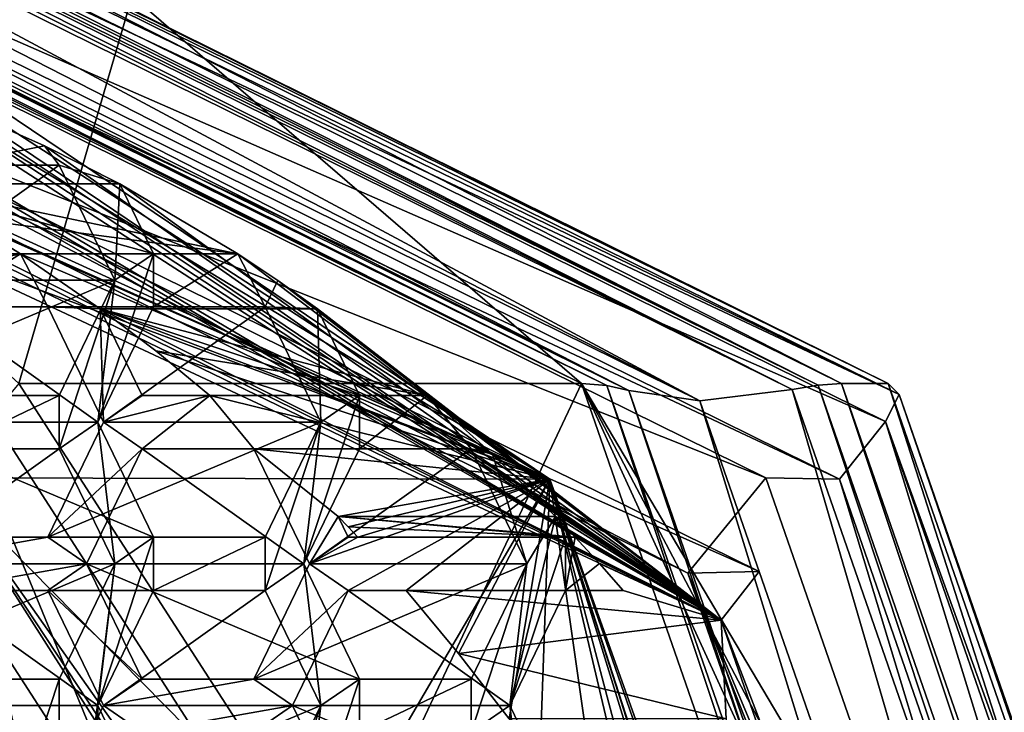
# Model space of a CAD drawing. Units: millimetres. Extents: x -23 to 115, y -21 to 21.
# Drawn here: x 110 to 113, y 5 to 8 of the extents above; entities that cross this region are included whole.
import ezdxf

# ---------------------------------------------------------------- set-up
doc = ezdxf.new("R2010")
doc.units = ezdxf.units.MM
doc.header["$LTSCALE"] = 159.143519
for name, color, linetype in [('108', 7, 'CONTINUOUS'), ('109', 7, 'CONTINUOUS'), ('110', 7, 'CONTINUOUS'), ('111', 7, 'CONTINUOUS'), ('1113', 7, 'CONTINUOUS'), ('1114', 7, 'CONTINUOUS'), ('1115', 7, 'CONTINUOUS'), ('1116', 7, 'CONTINUOUS'), ('1117', 7, 'CONTINUOUS'), ('1120', 7, 'CONTINUOUS'), ('1121', 7, 'CONTINUOUS'), ('1122', 7, 'CONTINUOUS'), ('1123', 7, 'CONTINUOUS'), ('1124', 7, 'CONTINUOUS'), ('1125', 7, 'CONTINUOUS'), ('1126', 7, 'CONTINUOUS'), ('1127', 7, 'CONTINUOUS'), ('1128', 7, 'CONTINUOUS'), ('1129', 7, 'CONTINUOUS'), ('113', 7, 'CONTINUOUS'), ('1130', 7, 'CONTINUOUS'), ('1131', 7, 'CONTINUOUS'), ('1133', 7, 'CONTINUOUS'), ('1134', 7, 'CONTINUOUS'), ('1147', 7, 'CONTINUOUS'), ('1148', 7, 'CONTINUOUS'), ('1149', 7, 'CONTINUOUS'), ('115', 7, 'CONTINUOUS'), ('1150', 7, 'CONTINUOUS'), ('1151', 7, 'CONTINUOUS'), ('1152', 7, 'CONTINUOUS'), ('1153', 7, 'CONTINUOUS'), ('1154', 7, 'CONTINUOUS'), ('1156', 7, 'CONTINUOUS'), ('1190', 7, 'CONTINUOUS'), ('1191', 7, 'CONTINUOUS'), ('1192', 7, 'CONTINUOUS'), ('1193', 7, 'CONTINUOUS'), ('1194', 7, 'CONTINUOUS'), ('1195', 7, 'CONTINUOUS'), ('120', 7, 'CONTINUOUS'), ('132', 7, 'CONTINUOUS'), ('135', 7, 'CONTINUOUS'), ('138', 7, 'CONTINUOUS'), ('139', 7, 'CONTINUOUS'), ('142', 7, 'CONTINUOUS'), ('143', 7, 'CONTINUOUS'), ('146', 7, 'CONTINUOUS'), ('147', 7, 'CONTINUOUS'), ('149', 7, 'CONTINUOUS'), ('171', 7, 'CONTINUOUS'), ('247', 7, 'CONTINUOUS'), ('249', 7, 'CONTINUOUS'), ('250', 7, 'CONTINUOUS'), ('252', 7, 'CONTINUOUS'), ('253', 7, 'CONTINUOUS'), ('256', 7, 'CONTINUOUS'), ('257', 7, 'CONTINUOUS')]:
    doc.layers.add(name, color=color, linetype=linetype)

msp = doc.modelspace()

# ---------------------------------------------------------------- linework, layer by layer
at = {"layer": '108', "color": 136, "linetype": 'Continuous', "true_color": 0x008080}
for points in [[(106.5457, 8.75, -50.9892), (109.3061, 7.2916, -49.1966), (111.7395, 6.1813, -47.6163), (106.5457, 8.75, -50.9892)], [(109.3061, 7.2916, -49.1966), (109.5297, 7.1653, -49.0514), (111.7395, 6.1813, -47.6163), (109.3061, 7.2916, -49.1966)], [(109.5297, 7.1653, -49.0514), (109.7493, 7.0292, -48.9088), (111.7395, 6.1813, -47.6163), (109.5297, 7.1653, -49.0514)], [(109.7493, 7.0292, -48.9088), (109.4331, 7.0292, -49.1141), (109.2879, 6.9292, -49.2085), (109.7493, 7.0292, -48.9088)], [(109.4331, 6.8292, -49.1141), (109.7493, 7.0292, -48.9088), (109.2879, 6.9292, -49.2085), (109.4331, 6.8292, -49.1141)], [(109.8525, 6.8292, -48.8418), (109.7493, 7.0292, -48.9088), (109.4331, 6.8292, -49.1141), (109.8525, 6.8292, -48.8418)], [(110.0493, 6.8226, -48.714), (109.7493, 7.0292, -48.9088), (109.8525, 6.8292, -48.8418), (110.0493, 6.8226, -48.714)], [(109.7493, 7.0292, -48.9088), (110.0493, 6.8226, -48.714), (111.7395, 6.1813, -47.6163), (109.7493, 7.0292, -48.9088)], [(110.0621, 6.3962, -48.7056), (110.0493, 6.8226, -48.714), (109.8525, 6.8292, -48.8418), (110.0621, 6.3962, -48.7056)], [(110.2074, 6.4962, -48.6113), (110.0493, 6.8226, -48.714), (110.0621, 6.3962, -48.7056), (110.2074, 6.4962, -48.6113)], [(110.0493, 6.8226, -48.714), (110.2579, 6.6639, -48.5785), (111.7395, 6.1813, -47.6163), (110.0493, 6.8226, -48.714)], [(110.2579, 6.6639, -48.5785), (110.4615, 6.4962, -48.4463), (111.7395, 6.1813, -47.6163), (110.2579, 6.6639, -48.5785)], [(110.4615, 6.4962, -48.4463), (110.2074, 6.4962, -48.6113), (110.0621, 6.3962, -48.7056), (110.4615, 6.4962, -48.4463)], [(110.2074, 6.2962, -48.6113), (110.4615, 6.4962, -48.4463), (110.0621, 6.3962, -48.7056), (110.2074, 6.2962, -48.6113)], [(110.6267, 6.2962, -48.339), (110.4615, 6.4962, -48.4463), (110.2074, 6.2962, -48.6113), (110.6267, 6.2962, -48.339)], [(110.4615, 6.4962, -48.4463), (110.6267, 6.2962, -48.339), (111.7395, 6.1813, -47.6163), (110.4615, 6.4962, -48.4463)], [(110.2074, 6.2962, -48.6113), (110.0621, 6.3962, -48.7056), (109.8525, 5.9631, -48.8418), (110.2074, 6.2962, -48.6113)], [(109.9977, 5.8631, -48.7475), (110.2074, 6.2962, -48.6113), (109.8525, 5.9631, -48.8418), (109.9977, 5.8631, -48.7475)], [(110.8364, 5.8631, -48.2028), (110.9436, 6.0416, -48.1332), (110.6267, 6.2962, -48.339), (110.8364, 5.8631, -48.2028)], [(110.6267, 6.2962, -48.339), (110.9436, 6.0416, -48.1332), (111.7395, 6.1813, -47.6163), (110.6267, 6.2962, -48.339)], [(111.0184, 5.9631, -48.0847), (110.8364, 5.8631, -48.2028), (111.7395, 6.1813, -47.6163), (111.0184, 5.9631, -48.0847)], [(110.8364, 5.8631, -48.2028), (110.9817, 5.7631, -48.1085), (111.7395, 6.1813, -47.6163), (110.8364, 5.8631, -48.2028)], [(110.9436, 6.0416, -48.1332), (110.9811, 6.0026, -48.1088), (111.7395, 6.1813, -47.6163), (110.9436, 6.0416, -48.1332)], [(110.9811, 6.0026, -48.1088), (111.0184, 5.9631, -48.0847), (111.7395, 6.1813, -47.6163), (110.9811, 6.0026, -48.1088)], [(110.9817, 5.7631, -48.1085), (111.1991, 5.7631, -47.9673), (111.7395, 6.1813, -47.6163), (110.9817, 5.7631, -48.1085)], [(111.1991, 5.7631, -47.9673), (111.397, 5.5263, -47.8388), (111.7395, 6.1813, -47.6163), (111.1991, 5.7631, -47.9673)], [(111.397, 5.5263, -47.8388), (111.5863, 5.2799, -47.7158), (111.7395, 6.1813, -47.6163), (111.397, 5.5263, -47.8388)], [(111.5863, 5.2799, -47.7158), (111.702, 5.1187, -47.6407), (111.7395, 6.1813, -47.6163), (111.5863, 5.2799, -47.7158)], [(111.702, 5.1187, -47.6407), (111.9447, 4.7496, -47.4831), (111.7395, 6.1813, -47.6163), (111.702, 5.1187, -47.6407)], [(111.9447, 4.7496, -47.4831), (112.1689, 4.3641, -47.3375), (111.7395, 6.1813, -47.6163), (111.9447, 4.7496, -47.4831)], [(112.1689, 4.3641, -47.3375), (112.3849, 3.7311, -47.1972), (111.7395, 6.1813, -47.6163), (112.1689, 4.3641, -47.3375)], [(112.6949, 3.2003, -46.9959), (112.8416, 2.7651, -46.9006), (111.7395, 6.1813, -47.6163), (112.6949, 3.2003, -46.9959)], [(111.7395, 6.1813, -47.6163), (112.8416, 2.7651, -46.9006), (113.8841, -0.0004, -46.2236), (111.7395, 6.1813, -47.6163)], [(112.527, 3.6245, -47.1049), (112.6949, 3.2003, -46.9959), (111.7395, 6.1813, -47.6163), (112.527, 3.6245, -47.1049)], [(112.3849, 3.7311, -47.1972), (112.527, 3.6245, -47.1049), (111.7395, 6.1813, -47.6163), (112.3849, 3.7311, -47.1972)], [(110.9817, 5.9631, -48.1085), (110.9436, 6.0416, -48.1332), (110.8364, 5.8631, -48.2028), (110.9817, 5.9631, -48.1085)], [(109.9977, 5.8631, -48.7475), (109.8525, 5.9631, -48.8418), (109.2879, 5.8631, -49.2085), (109.9977, 5.8631, -48.7475)], [(109.8525, 5.9631, -48.8418), (109.4331, 5.9631, -49.1141), (109.2879, 5.8631, -49.2085), (109.8525, 5.9631, -48.8418)], [(111.0184, 5.9631, -48.0847), (110.9817, 5.9631, -48.1085), (110.8364, 5.8631, -48.2028), (111.0184, 5.9631, -48.0847)], [(109.4331, 5.7631, -49.1141), (109.9977, 5.8631, -48.7475), (109.2879, 5.8631, -49.2085), (109.4331, 5.7631, -49.1141)], [(109.8525, 5.7631, -48.8418), (109.9977, 5.8631, -48.7475), (109.4331, 5.7631, -49.1141), (109.8525, 5.7631, -48.8418)], [(110.2074, 5.4301, -48.6113), (109.9977, 5.8631, -48.7475), (109.8525, 5.7631, -48.8418), (110.2074, 5.4301, -48.6113)], [(110.9817, 5.7631, -48.1085), (110.8364, 5.8631, -48.2028), (110.6267, 5.4301, -48.339), (110.9817, 5.7631, -48.1085)], [(110.0621, 5.3301, -48.7056), (110.2074, 5.4301, -48.6113), (109.8525, 5.7631, -48.8418), (110.0621, 5.3301, -48.7056)], [(110.772, 5.3301, -48.2447), (110.9817, 5.7631, -48.1085), (110.6267, 5.4301, -48.339), (110.772, 5.3301, -48.2447)], [(110.772, 5.3301, -48.2447), (110.6267, 5.4301, -48.339), (110.0621, 5.3301, -48.7056), (110.772, 5.3301, -48.2447)], [(110.6267, 5.4301, -48.339), (110.2074, 5.4301, -48.6113), (110.0621, 5.3301, -48.7056), (110.6267, 5.4301, -48.339)], [(109.8525, 4.8971, -48.8418), (110.2074, 5.2301, -48.6113), (110.0621, 5.3301, -48.7056), (109.8525, 4.8971, -48.8418)], [(110.2074, 5.2301, -48.6113), (110.772, 5.3301, -48.2447), (110.0621, 5.3301, -48.7056), (110.2074, 5.2301, -48.6113)], [(110.6267, 5.2301, -48.339), (110.772, 5.3301, -48.2447), (110.2074, 5.2301, -48.6113), (110.6267, 5.2301, -48.339)], [(110.9817, 4.8971, -48.1085), (110.772, 5.3301, -48.2447), (110.6267, 5.2301, -48.339), (110.9817, 4.8971, -48.1085)]]:
    msp.add_3dface(points, dxfattribs=at)
at = {"layer": '109', "color": 136, "linetype": 'Continuous', "true_color": 0x008080}
for points in [[(109.5518, 7.5622, -50.8256), (109.84, 7.4347, -50.6384), (109.4758, 7.3622, -50.8749), (109.5518, 7.5622, -50.8256)], [(109.4758, 7.3622, -50.8749), (109.84, 7.4347, -50.6384), (109.8952, 7.3622, -50.6026), (109.4758, 7.3622, -50.8749)], [(109.84, 7.4347, -50.6384), (110.123, 7.2916, -50.4546), (109.8952, 7.3622, -50.6026), (109.84, 7.4347, -50.6384)], [(109.8952, 7.3622, -50.6026), (110.123, 7.2916, -50.4546), (110.1048, 6.9292, -50.4665), (109.8952, 7.3622, -50.6026)], [(110.123, 7.2916, -50.4546), (110.2501, 7.0292, -50.3721), (110.1048, 6.9292, -50.4665), (110.123, 7.2916, -50.4546)], [(110.0404, 6.3962, -50.5083), (110.2501, 7.0292, -50.3721), (110.2501, 6.8292, -50.3721), (110.0404, 6.3962, -50.5083)], [(110.2501, 7.0292, -50.3721), (110.0404, 6.3962, -50.5083), (110.1048, 6.9292, -50.4665), (110.2501, 7.0292, -50.3721)], [(110.2501, 7.0292, -50.3721), (110.5662, 7.0292, -50.1668), (110.2501, 6.8292, -50.3721), (110.2501, 7.0292, -50.3721)], [(110.2501, 6.8292, -50.3721), (110.5662, 7.0292, -50.1668), (110.6694, 6.8292, -50.0998), (110.2501, 6.8292, -50.3721)], [(110.5662, 7.0292, -50.1668), (110.7174, 6.9282, -50.0687), (110.6694, 6.8292, -50.0998), (110.5662, 7.0292, -50.1668)], [(110.0404, 6.3962, -50.5083), (109.8952, 6.2962, -50.6026), (110.1048, 6.9292, -50.4665), (110.0404, 6.3962, -50.5083)], [(110.1048, 6.9292, -50.4665), (109.8952, 6.2962, -50.6026), (109.8952, 6.4962, -50.6026), (110.1048, 6.9292, -50.4665)], [(110.7174, 6.9282, -50.0687), (110.8663, 6.8226, -49.972), (110.6694, 6.8292, -50.0998), (110.7174, 6.9282, -50.0687)], [(110.6694, 6.8292, -50.0998), (110.8663, 6.8226, -49.972), (110.8791, 6.3962, -49.9637), (110.6694, 6.8292, -50.0998)], [(110.8663, 6.8226, -49.972), (111.0243, 6.4962, -49.8693), (110.8791, 6.3962, -49.9637), (110.8663, 6.8226, -49.972)], [(109.8952, 6.2962, -50.6026), (109.4758, 6.2962, -50.8749), (109.8952, 6.4962, -50.6026), (109.8952, 6.2962, -50.6026)], [(109.8952, 6.4962, -50.6026), (109.4758, 6.2962, -50.8749), (109.4758, 6.4962, -50.8749), (109.8952, 6.4962, -50.6026)], [(110.8147, 5.8631, -50.0055), (111.0243, 6.4962, -49.8693), (111.0243, 6.2962, -49.8693), (110.8147, 5.8631, -50.0055)], [(111.0243, 6.4962, -49.8693), (110.8147, 5.8631, -50.0055), (110.8791, 6.3962, -49.9637), (111.0243, 6.4962, -49.8693)], [(111.0243, 6.4962, -49.8693), (111.2785, 6.4962, -49.7043), (111.0243, 6.2962, -49.8693), (111.0243, 6.4962, -49.8693)], [(111.0243, 6.2962, -49.8693), (111.2785, 6.4962, -49.7043), (111.4437, 6.2962, -49.597), (111.0243, 6.2962, -49.8693)], [(111.2785, 6.4962, -49.7043), (111.5239, 6.2755, -49.5449), (111.4437, 6.2962, -49.597), (111.2785, 6.4962, -49.7043)], [(109.8952, 6.2962, -50.6026), (110.0404, 6.3962, -50.5083), (110.1048, 5.8631, -50.4665), (109.8952, 6.2962, -50.6026)], [(110.0404, 6.3962, -50.5083), (110.2501, 5.9631, -50.3721), (110.1048, 5.8631, -50.4665), (110.0404, 6.3962, -50.5083)], [(110.8147, 5.8631, -50.0055), (110.6694, 5.7631, -50.0998), (110.8791, 6.3962, -49.9637), (110.8147, 5.8631, -50.0055)], [(110.8791, 6.3962, -49.9637), (110.6694, 5.7631, -50.0998), (110.6694, 5.9631, -50.0998), (110.8791, 6.3962, -49.9637)], [(111.4437, 6.2962, -49.597), (111.5239, 6.2755, -49.5449), (111.6534, 5.8631, -49.4608), (111.4437, 6.2962, -49.597)], [(111.5239, 6.2755, -49.5449), (111.7606, 6.0416, -49.3912), (111.6534, 5.8631, -49.4608), (111.5239, 6.2755, -49.5449)], [(111.5889, 5.3301, -49.5027), (111.7606, 6.0416, -49.3912), (111.7986, 5.9631, -49.3665), (111.5889, 5.3301, -49.5027)], [(111.7606, 6.0416, -49.3912), (111.5889, 5.3301, -49.5027), (111.6534, 5.8631, -49.4608), (111.7606, 6.0416, -49.3912)], [(110.2501, 5.7631, -50.3721), (110.0404, 5.3301, -50.5083), (110.2501, 5.9631, -50.3721), (110.2501, 5.7631, -50.3721)], [(110.2501, 5.9631, -50.3721), (110.0404, 5.3301, -50.5083), (110.1048, 5.8631, -50.4665), (110.2501, 5.9631, -50.3721)], [(110.6694, 5.7631, -50.0998), (110.2501, 5.7631, -50.3721), (110.6694, 5.9631, -50.0998), (110.6694, 5.7631, -50.0998)], [(110.6694, 5.9631, -50.0998), (110.2501, 5.7631, -50.3721), (110.2501, 5.9631, -50.3721), (110.6694, 5.9631, -50.0998)], [(111.7986, 5.7631, -49.3665), (111.5889, 5.3301, -49.5027), (111.7986, 5.9631, -49.3665), (111.7986, 5.7631, -49.3665)], [(111.8353, 5.9631, -49.3427), (111.9265, 5.8641, -49.2835), (111.7986, 5.7631, -49.3665), (111.8353, 5.9631, -49.3427)], [(111.8353, 5.9631, -49.3427), (111.7986, 5.7631, -49.3665), (111.7986, 5.9631, -49.3665), (111.8353, 5.9631, -49.3427)], [(110.1048, 5.8631, -50.4665), (110.0404, 5.3301, -50.5083), (109.8952, 4.1641, -50.6026), (110.1048, 5.8631, -50.4665)], [(109.8952, 5.4301, -50.6026), (110.1048, 5.8631, -50.4665), (109.8952, 4.1641, -50.6026), (109.8952, 5.4301, -50.6026)], [(110.8147, 5.8631, -50.0055), (110.8791, 5.3301, -49.9637), (110.6694, 5.7631, -50.0998), (110.8147, 5.8631, -50.0055)], [(110.8147, 5.8631, -50.0055), (111.0243, 5.4301, -49.8693), (110.8791, 5.3301, -49.9637), (110.8147, 5.8631, -50.0055)], [(111.6534, 5.8631, -49.4608), (111.5889, 5.3301, -49.5027), (111.4437, 5.2301, -49.597), (111.6534, 5.8631, -49.4608)], [(111.4437, 5.4301, -49.597), (111.6534, 5.8631, -49.4608), (111.4437, 5.2301, -49.597), (111.4437, 5.4301, -49.597)], [(111.9265, 5.8641, -49.2835), (112.0161, 5.7631, -49.2253), (111.7986, 5.7631, -49.3665), (111.9265, 5.8641, -49.2835)], [(109.4758, 5.4301, -50.8749), (109.8952, 5.4301, -50.6026), (109.4758, 4.1641, -50.8749), (109.4758, 5.4301, -50.8749)], [(109.4758, 4.1641, -50.8749), (109.8952, 5.4301, -50.6026), (109.8952, 4.1641, -50.6026), (109.4758, 4.1641, -50.8749)], [(110.8147, 4.7971, -50.0055), (111.0243, 5.4301, -49.8693), (111.0243, 5.2301, -49.8693), (110.8147, 4.7971, -50.0055)], [(111.0243, 5.4301, -49.8693), (110.8147, 4.7971, -50.0055), (110.8791, 5.3301, -49.9637), (111.0243, 5.4301, -49.8693)], [(111.0243, 5.4301, -49.8693), (111.4437, 5.4301, -49.597), (111.0243, 5.2301, -49.8693), (111.0243, 5.4301, -49.8693)], [(111.4437, 5.4301, -49.597), (111.4437, 5.2301, -49.597), (111.0243, 5.2301, -49.8693), (111.4437, 5.4301, -49.597)], [(110.0404, 5.3301, -50.5083), (110.0404, 4.2641, -50.5083), (109.8952, 4.1641, -50.6026), (110.0404, 5.3301, -50.5083)], [(110.2501, 4.8971, -50.3721), (110.0404, 4.2641, -50.5083), (110.0404, 5.3301, -50.5083), (110.2501, 4.8971, -50.3721)], [(110.8147, 4.7971, -50.0055), (110.6694, 4.6971, -50.0998), (110.8791, 5.3301, -49.9637), (110.8147, 4.7971, -50.0055)], [(110.8791, 5.3301, -49.9637), (110.6694, 4.6971, -50.0998), (110.6694, 4.8971, -50.0998), (110.8791, 5.3301, -49.9637)], [(111.4437, 5.2301, -49.597), (111.5889, 5.3301, -49.5027), (111.6534, 4.7971, -49.4608), (111.4437, 5.2301, -49.597)], [(111.5889, 5.3301, -49.5027), (111.7986, 4.8971, -49.3665), (111.6534, 4.7971, -49.4608), (111.5889, 5.3301, -49.5027)]]:
    msp.add_3dface(points, dxfattribs=at)
at = {"layer": '110', "color": 136, "linetype": 'Continuous', "true_color": 0x008080}
for points in [[(107.635, 8.75, -52.6666), (107.635, 9.05, -52.6666), (113.0021, 6.399, -49.1811), (107.635, 8.75, -52.6666)], [(107.635, 8.75, -52.6666), (113.0021, 6.399, -49.1811), (112.8288, 6.1813, -49.2937), (107.635, 8.75, -52.6666)], [(112.8288, 6.1813, -49.2937), (113.0021, 6.399, -49.1811), (114.9734, -0.0004, -47.901), (112.8288, 6.1813, -49.2937)], [(113.0021, 6.399, -49.1811), (115.2249, -0.0003, -47.7376), (114.9734, -0.0004, -47.901), (113.0021, 6.399, -49.1811)]]:
    msp.add_3dface(points, dxfattribs=at)
at = {"layer": '111', "color": 136, "linetype": 'Continuous', "true_color": 0x008080}
for points in [[(109.8154, 4.8737, -40.5193), (106.8286, 8.439, -42.459), (108.2188, 6.5406, -41.5562), (109.8154, 4.8737, -40.5193)], [(110.4909, -0.0008, -40.0807), (109.8154, 4.8737, -40.5193), (108.2188, 6.5406, -41.5562), (110.4909, -0.0008, -40.0807)]]:
    msp.add_3dface(points, dxfattribs=at)
at = {"layer": '1113', "color": 136, "linetype": 'Continuous', "true_color": 0x008080}
msp.add_3dface([(109.0782, 7.3622, -49.3446), (109.4758, 7.3622, -50.8749), (109.8952, 7.3622, -50.6026), (109.0782, 7.3622, -49.3446)], dxfattribs=at)
at = {"layer": '1114', "color": 136, "linetype": 'Continuous', "true_color": 0x008080}
for points in [[(109.2879, 6.9292, -49.2085), (109.0782, 7.3622, -49.3446), (109.8952, 7.3622, -50.6026), (109.2879, 6.9292, -49.2085)], [(109.2879, 6.9292, -49.2085), (109.8952, 7.3622, -50.6026), (110.1048, 6.9292, -50.4665), (109.2879, 6.9292, -49.2085)]]:
    msp.add_3dface(points, dxfattribs=at)
at = {"layer": '1115', "color": 136, "linetype": 'Continuous', "true_color": 0x008080}
for points in [[(109.0782, 6.4962, -49.3446), (109.2879, 6.9292, -49.2085), (110.1048, 6.9292, -50.4665), (109.0782, 6.4962, -49.3446)], [(109.0782, 6.4962, -49.3446), (110.1048, 6.9292, -50.4665), (109.8952, 6.4962, -50.6026), (109.0782, 6.4962, -49.3446)]]:
    msp.add_3dface(points, dxfattribs=at)
at = {"layer": '1116', "color": 136, "linetype": 'Continuous', "true_color": 0x008080}
for points in [[(108.6589, 6.4962, -49.6169), (109.0782, 6.4962, -49.3446), (109.8952, 6.4962, -50.6026), (108.6589, 6.4962, -49.6169)], [(108.6589, 6.4962, -49.6169), (109.8952, 6.4962, -50.6026), (109.4758, 6.4962, -50.8749), (108.6589, 6.4962, -49.6169)]]:
    msp.add_3dface(points, dxfattribs=at)
at = {"layer": '1117', "color": 136, "linetype": 'Continuous', "true_color": 0x008080}
for points in [[(108.6589, 5.4301, -49.6169), (109.0782, 5.4301, -49.3446), (109.8952, 5.4301, -50.6026), (108.6589, 5.4301, -49.6169)], [(108.6589, 5.4301, -49.6169), (109.8952, 5.4301, -50.6026), (109.4758, 5.4301, -50.8749), (108.6589, 5.4301, -49.6169)]]:
    msp.add_3dface(points, dxfattribs=at)
at = {"layer": '1120', "color": 136, "linetype": 'Continuous', "true_color": 0x008080}
msp.add_3dface([(109.0782, 6.2962, -49.3446), (109.4758, 6.2962, -50.8749), (109.8952, 6.2962, -50.6026), (109.0782, 6.2962, -49.3446)], dxfattribs=at)
at = {"layer": '1121', "color": 136, "linetype": 'Continuous', "true_color": 0x008080}
for points in [[(109.2879, 5.8631, -49.2085), (109.0782, 6.2962, -49.3446), (109.8952, 6.2962, -50.6026), (109.2879, 5.8631, -49.2085)], [(109.2879, 5.8631, -49.2085), (109.8952, 6.2962, -50.6026), (110.1048, 5.8631, -50.4665), (109.2879, 5.8631, -49.2085)]]:
    msp.add_3dface(points, dxfattribs=at)
at = {"layer": '1122', "color": 136, "linetype": 'Continuous', "true_color": 0x008080}
for points in [[(109.0782, 5.4301, -49.3446), (109.2879, 5.8631, -49.2085), (110.1048, 5.8631, -50.4665), (109.0782, 5.4301, -49.3446)], [(109.0782, 5.4301, -49.3446), (110.1048, 5.8631, -50.4665), (109.8952, 5.4301, -50.6026), (109.0782, 5.4301, -49.3446)]]:
    msp.add_3dface(points, dxfattribs=at)
at = {"layer": '1123', "color": 136, "linetype": 'Continuous', "true_color": 0x008080}
for points in [[(109.4331, 5.9631, -49.1141), (109.8525, 5.9631, -48.8418), (110.6694, 5.9631, -50.0998), (109.4331, 5.9631, -49.1141)], [(109.4331, 5.9631, -49.1141), (110.6694, 5.9631, -50.0998), (110.2501, 5.9631, -50.3721), (109.4331, 5.9631, -49.1141)]]:
    msp.add_3dface(points, dxfattribs=at)
at = {"layer": '1124', "color": 136, "linetype": 'Continuous', "true_color": 0x008080}
for points in [[(109.2235, 6.3962, -49.2503), (109.4331, 5.9631, -49.1141), (110.2501, 5.9631, -50.3721), (109.2235, 6.3962, -49.2503)], [(110.0404, 6.3962, -50.5083), (109.2235, 6.3962, -49.2503), (110.2501, 5.9631, -50.3721), (110.0404, 6.3962, -50.5083)]]:
    msp.add_3dface(points, dxfattribs=at)
at = {"layer": '1125', "color": 136, "linetype": 'Continuous', "true_color": 0x008080}
for points in [[(109.4331, 6.8292, -49.1141), (109.2235, 6.3962, -49.2503), (110.0404, 6.3962, -50.5083), (109.4331, 6.8292, -49.1141)], [(109.4331, 6.8292, -49.1141), (110.0404, 6.3962, -50.5083), (110.2501, 6.8292, -50.3721), (109.4331, 6.8292, -49.1141)]]:
    msp.add_3dface(points, dxfattribs=at)
at = {"layer": '1126', "color": 136, "linetype": 'Continuous', "true_color": 0x008080}
for points in [[(109.8525, 6.8292, -48.8418), (109.4331, 6.8292, -49.1141), (110.2501, 6.8292, -50.3721), (109.8525, 6.8292, -48.8418)], [(109.8525, 6.8292, -48.8418), (110.2501, 6.8292, -50.3721), (110.6694, 6.8292, -50.0998), (109.8525, 6.8292, -48.8418)]]:
    msp.add_3dface(points, dxfattribs=at)
at = {"layer": '1127', "color": 136, "linetype": 'Continuous', "true_color": 0x008080}
for points in [[(110.0621, 6.3962, -48.7056), (109.8525, 6.8292, -48.8418), (110.6694, 6.8292, -50.0998), (110.0621, 6.3962, -48.7056)], [(110.0621, 6.3962, -48.7056), (110.6694, 6.8292, -50.0998), (110.8791, 6.3962, -49.9637), (110.0621, 6.3962, -48.7056)]]:
    msp.add_3dface(points, dxfattribs=at)
at = {"layer": '1128', "color": 136, "linetype": 'Continuous', "true_color": 0x008080}
for points in [[(109.8525, 5.9631, -48.8418), (110.0621, 6.3962, -48.7056), (110.8791, 6.3962, -49.9637), (109.8525, 5.9631, -48.8418)], [(109.8525, 5.9631, -48.8418), (110.8791, 6.3962, -49.9637), (110.6694, 5.9631, -50.0998), (109.8525, 5.9631, -48.8418)]]:
    msp.add_3dface(points, dxfattribs=at)
at = {"layer": '1129', "color": 136, "linetype": 'Continuous', "true_color": 0x008080}
for points in [[(109.8525, 5.7631, -48.8418), (109.4331, 5.7631, -49.1141), (110.2501, 5.7631, -50.3721), (109.8525, 5.7631, -48.8418)], [(109.8525, 5.7631, -48.8418), (110.2501, 5.7631, -50.3721), (110.6694, 5.7631, -50.0998), (109.8525, 5.7631, -48.8418)]]:
    msp.add_3dface(points, dxfattribs=at)
at = {"layer": '113', "color": 136, "linetype": 'Continuous', "true_color": 0x008080}
for points in [[(106.5457, 8.75, -50.9892), (111.7395, 6.1813, -47.6163), (108.1452, 8.3682, -48.7581), (106.5457, 8.75, -50.9892)], [(108.1452, 8.3682, -48.7581), (111.7395, 6.1813, -47.6163), (108.8094, 8.0839, -48.3268), (108.1452, 8.3682, -48.7581)], [(108.8094, 8.0839, -48.3268), (111.7395, 6.1813, -47.6163), (109.4475, 7.725, -47.9124), (108.8094, 8.0839, -48.3268)], [(109.4475, 7.725, -47.9124), (111.7395, 6.1813, -47.6163), (107.8729, 7.6149, -45.1194), (109.4475, 7.725, -47.9124)], [(107.8729, 7.6149, -45.1194), (111.7395, 6.1813, -47.6163), (109.4473, 6.1872, -44.097), (107.8729, 7.6149, -45.1194)], [(109.4473, 6.1872, -44.097), (111.7395, 6.1813, -47.6163), (110.6446, 4.31, -43.3195), (109.4473, 6.1872, -44.097)], [(110.6446, 4.31, -43.3195), (111.7395, 6.1813, -47.6163), (112.4798, 4.1094, -45.9432), (110.6446, 4.31, -43.3195)], [(111.7395, 6.1813, -47.6163), (113.8841, -0.0004, -46.2236), (112.4798, 4.1094, -45.9432), (111.7395, 6.1813, -47.6163)]]:
    msp.add_3dface(points, dxfattribs=at)
at = {"layer": '1130', "color": 136, "linetype": 'Continuous', "true_color": 0x008080}
for points in [[(110.0621, 5.3301, -48.7056), (109.8525, 5.7631, -48.8418), (110.6694, 5.7631, -50.0998), (110.0621, 5.3301, -48.7056)], [(110.8791, 5.3301, -49.9637), (110.0621, 5.3301, -48.7056), (110.6694, 5.7631, -50.0998), (110.8791, 5.3301, -49.9637)]]:
    msp.add_3dface(points, dxfattribs=at)
at = {"layer": '1131', "color": 136, "linetype": 'Continuous', "true_color": 0x008080}
for points in [[(109.8525, 4.8971, -48.8418), (110.0621, 5.3301, -48.7056), (110.8791, 5.3301, -49.9637), (109.8525, 4.8971, -48.8418)], [(109.8525, 4.8971, -48.8418), (110.8791, 5.3301, -49.9637), (110.6694, 4.8971, -50.0998), (109.8525, 4.8971, -48.8418)]]:
    msp.add_3dface(points, dxfattribs=at)
at = {"layer": '1133', "color": 136, "linetype": 'Continuous', "true_color": 0x008080}
for points in [[(109.2235, 5.3301, -49.2503), (109.4331, 4.8971, -49.1141), (110.2501, 4.8971, -50.3721), (109.2235, 5.3301, -49.2503)], [(109.2235, 5.3301, -49.2503), (110.2501, 4.8971, -50.3721), (110.0404, 5.3301, -50.5083), (109.2235, 5.3301, -49.2503)]]:
    msp.add_3dface(points, dxfattribs=at)
at = {"layer": '1134', "color": 136, "linetype": 'Continuous', "true_color": 0x008080}
for points in [[(109.4331, 5.7631, -49.1141), (109.2235, 5.3301, -49.2503), (110.0404, 5.3301, -50.5083), (109.4331, 5.7631, -49.1141)], [(109.4331, 5.7631, -49.1141), (110.0404, 5.3301, -50.5083), (110.2501, 5.7631, -50.3721), (109.4331, 5.7631, -49.1141)]]:
    msp.add_3dface(points, dxfattribs=at)
at = {"layer": '1147', "color": 136, "linetype": 'Continuous', "true_color": 0x008080}
for points in [[(110.2074, 5.4301, -48.6113), (110.6267, 5.4301, -48.339), (111.4437, 5.4301, -49.597), (110.2074, 5.4301, -48.6113)], [(110.2074, 5.4301, -48.6113), (111.4437, 5.4301, -49.597), (111.0243, 5.4301, -49.8693), (110.2074, 5.4301, -48.6113)]]:
    msp.add_3dface(points, dxfattribs=at)
at = {"layer": '1148', "color": 136, "linetype": 'Continuous', "true_color": 0x008080}
for points in [[(109.9977, 5.8631, -48.7475), (110.2074, 5.4301, -48.6113), (111.0243, 5.4301, -49.8693), (109.9977, 5.8631, -48.7475)], [(110.8147, 5.8631, -50.0055), (109.9977, 5.8631, -48.7475), (111.0243, 5.4301, -49.8693), (110.8147, 5.8631, -50.0055)]]:
    msp.add_3dface(points, dxfattribs=at)
at = {"layer": '1149', "color": 136, "linetype": 'Continuous', "true_color": 0x008080}
for points in [[(110.2074, 6.2962, -48.6113), (109.9977, 5.8631, -48.7475), (110.8147, 5.8631, -50.0055), (110.2074, 6.2962, -48.6113)], [(110.2074, 6.2962, -48.6113), (110.8147, 5.8631, -50.0055), (111.0243, 6.2962, -49.8693), (110.2074, 6.2962, -48.6113)]]:
    msp.add_3dface(points, dxfattribs=at)
at = {"layer": '115', "color": 136, "linetype": 'Continuous', "true_color": 0x008080}
for points in [[(110.2584, 4.646, -42.0202), (108.2188, 6.5406, -41.5562), (109.0357, 6.5407, -42.8142), (110.2584, 4.646, -42.0202)], [(110.4909, -0.0008, -40.0807), (108.2188, 6.5406, -41.5562), (111.3079, 0, -41.3386), (110.4909, -0.0008, -40.0807)], [(111.3079, 0, -41.3386), (108.2188, 6.5406, -41.5562), (111.0488, 2.3706, -41.5069), (111.3079, 0, -41.3386)], [(111.0488, 2.3706, -41.5069), (108.2188, 6.5406, -41.5562), (110.7174, 3.5398, -41.7221), (111.0488, 2.3706, -41.5069)], [(110.7174, 3.5398, -41.7221), (108.2188, 6.5406, -41.5562), (110.2584, 4.646, -42.0202), (110.7174, 3.5398, -41.7221)]]:
    msp.add_3dface(points, dxfattribs=at)
at = {"layer": '1150', "color": 136, "linetype": 'Continuous', "true_color": 0x008080}
for points in [[(110.6267, 6.2962, -48.339), (110.2074, 6.2962, -48.6113), (111.0243, 6.2962, -49.8693), (110.6267, 6.2962, -48.339)], [(110.6267, 6.2962, -48.339), (111.0243, 6.2962, -49.8693), (111.4437, 6.2962, -49.597), (110.6267, 6.2962, -48.339)]]:
    msp.add_3dface(points, dxfattribs=at)
at = {"layer": '1151', "color": 136, "linetype": 'Continuous', "true_color": 0x008080}
for points in [[(110.8364, 5.8631, -48.2028), (110.6267, 6.2962, -48.339), (111.4437, 6.2962, -49.597), (110.8364, 5.8631, -48.2028)], [(110.8364, 5.8631, -48.2028), (111.4437, 6.2962, -49.597), (111.6534, 5.8631, -49.4608), (110.8364, 5.8631, -48.2028)]]:
    msp.add_3dface(points, dxfattribs=at)
at = {"layer": '1152', "color": 136, "linetype": 'Continuous', "true_color": 0x008080}
for points in [[(110.6267, 5.4301, -48.339), (110.8364, 5.8631, -48.2028), (111.6534, 5.8631, -49.4608), (110.6267, 5.4301, -48.339)], [(110.6267, 5.4301, -48.339), (111.6534, 5.8631, -49.4608), (111.4437, 5.4301, -49.597), (110.6267, 5.4301, -48.339)]]:
    msp.add_3dface(points, dxfattribs=at)
at = {"layer": '1153', "color": 136, "linetype": 'Continuous', "true_color": 0x008080}
for points in [[(110.772, 5.3301, -48.2447), (110.9817, 4.8971, -48.1085), (111.7986, 4.8971, -49.3665), (110.772, 5.3301, -48.2447)], [(110.772, 5.3301, -48.2447), (111.7986, 4.8971, -49.3665), (111.5889, 5.3301, -49.5027), (110.772, 5.3301, -48.2447)]]:
    msp.add_3dface(points, dxfattribs=at)
at = {"layer": '1154', "color": 136, "linetype": 'Continuous', "true_color": 0x008080}
for points in [[(110.9817, 5.7631, -48.1085), (110.772, 5.3301, -48.2447), (111.5889, 5.3301, -49.5027), (110.9817, 5.7631, -48.1085)], [(110.9817, 5.7631, -48.1085), (111.5889, 5.3301, -49.5027), (111.7986, 5.7631, -49.3665), (110.9817, 5.7631, -48.1085)]]:
    msp.add_3dface(points, dxfattribs=at)
at = {"layer": '1156', "color": 136, "linetype": 'Continuous', "true_color": 0x008080}
for points in [[(111.1991, 5.7631, -47.9673), (110.9817, 5.7631, -48.1085), (111.7986, 5.7631, -49.3665), (111.1991, 5.7631, -47.9673)], [(112.0161, 5.7631, -49.2253), (111.1991, 5.7631, -47.9673), (111.7986, 5.7631, -49.3665), (112.0161, 5.7631, -49.2253)]]:
    msp.add_3dface(points, dxfattribs=at)
at = {"layer": '1190', "color": 136, "linetype": 'Continuous', "true_color": 0x008080}
for points in [[(109.3061, 7.2916, -49.1966), (109.4331, 7.0292, -49.1141), (110.2501, 7.0292, -50.3721), (109.3061, 7.2916, -49.1966)], [(110.123, 7.2916, -50.4546), (109.3061, 7.2916, -49.1966), (110.2501, 7.0292, -50.3721), (110.123, 7.2916, -50.4546)]]:
    msp.add_3dface(points, dxfattribs=at)
at = {"layer": '1191', "color": 136, "linetype": 'Continuous', "true_color": 0x008080}
for points in [[(109.4331, 7.0292, -49.1141), (109.7493, 7.0292, -48.9088), (110.5662, 7.0292, -50.1668), (109.4331, 7.0292, -49.1141)], [(109.4331, 7.0292, -49.1141), (110.5662, 7.0292, -50.1668), (110.2501, 7.0292, -50.3721), (109.4331, 7.0292, -49.1141)]]:
    msp.add_3dface(points, dxfattribs=at)
at = {"layer": '1192', "color": 136, "linetype": 'Continuous', "true_color": 0x008080}
for points in [[(110.0493, 6.8226, -48.714), (110.2074, 6.4962, -48.6113), (111.0243, 6.4962, -49.8693), (110.0493, 6.8226, -48.714)], [(110.8663, 6.8226, -49.972), (110.0493, 6.8226, -48.714), (111.0243, 6.4962, -49.8693), (110.8663, 6.8226, -49.972)]]:
    msp.add_3dface(points, dxfattribs=at)
at = {"layer": '1193', "color": 136, "linetype": 'Continuous', "true_color": 0x008080}
for points in [[(110.2074, 6.4962, -48.6113), (110.4615, 6.4962, -48.4463), (111.2785, 6.4962, -49.7043), (110.2074, 6.4962, -48.6113)], [(110.2074, 6.4962, -48.6113), (111.2785, 6.4962, -49.7043), (111.0243, 6.4962, -49.8693), (110.2074, 6.4962, -48.6113)]]:
    msp.add_3dface(points, dxfattribs=at)
at = {"layer": '1194', "color": 136, "linetype": 'Continuous', "true_color": 0x008080}
for points in [[(110.9436, 6.0416, -48.1332), (110.9817, 5.9631, -48.1085), (111.7986, 5.9631, -49.3665), (110.9436, 6.0416, -48.1332)], [(111.7606, 6.0416, -49.3912), (110.9436, 6.0416, -48.1332), (111.7986, 5.9631, -49.3665), (111.7606, 6.0416, -49.3912)]]:
    msp.add_3dface(points, dxfattribs=at)
at = {"layer": '1195', "color": 136, "linetype": 'Continuous', "true_color": 0x008080}
for points in [[(110.9817, 5.9631, -48.1085), (111.0184, 5.9631, -48.0847), (111.8353, 5.9631, -49.3427), (110.9817, 5.9631, -48.1085)], [(110.9817, 5.9631, -48.1085), (111.8353, 5.9631, -49.3427), (111.7986, 5.9631, -49.3665), (110.9817, 5.9631, -48.1085)]]:
    msp.add_3dface(points, dxfattribs=at)
at = {"layer": '120', "color": 136, "linetype": 'Continuous', "true_color": 0x008080}
for points in [[(109.4473, 6.1872, -44.097), (110.9664, 4.646, -43.1105), (109.7438, 6.5407, -43.9045), (109.4473, 6.1872, -44.097)], [(109.4473, 6.1872, -44.097), (110.6446, 4.31, -43.3195), (110.6367, 4.3856, -43.3246), (109.4473, 6.1872, -44.097)], [(110.9664, 4.646, -43.1105), (109.4473, 6.1872, -44.097), (110.6757, 4.4459, -43.2993), (110.9664, 4.646, -43.1105)], [(110.6757, 4.4459, -43.2993), (109.4473, 6.1872, -44.097), (110.6367, 4.3856, -43.3246), (110.6757, 4.4459, -43.2993)]]:
    msp.add_3dface(points, dxfattribs=at)
at = {"layer": '132', "color": 136, "linetype": 'Continuous', "true_color": 0x008080}
for points in [[(106.8286, 8.439, -42.459), (109.8154, 4.8737, -40.5193), (107.6564, 8.4316, -43.71), (106.8286, 8.439, -42.459)], [(107.6564, 8.4316, -43.71), (109.8154, 4.8737, -40.5193), (109.3323, 6.8943, -42.6216), (107.6564, 8.4316, -43.71)], [(109.3323, 6.8943, -42.6216), (109.8154, 4.8737, -40.5193), (110.6215, 4.896, -41.7844), (109.3323, 6.8943, -42.6216)]]:
    msp.add_3dface(points, dxfattribs=at)
at = {"layer": '135', "color": 136, "linetype": 'Continuous', "true_color": 0x008080}
for points in [[(111.8593, 6.5407, -47.1621), (106.3738, 9.25, -50.7245), (110.1699, 7.9986, -48.0395), (111.8593, 6.5407, -47.1621)], [(108.1547, 7.9986, -44.9364), (109.7438, 6.5407, -43.9045), (110.1699, 7.9986, -48.0395), (108.1547, 7.9986, -44.9364)], [(109.7438, 6.5407, -43.9045), (111.8593, 6.5407, -47.1621), (110.1699, 7.9986, -48.0395), (109.7438, 6.5407, -43.9045)], [(110.9664, 4.646, -43.1105), (111.8593, 6.5407, -47.1621), (109.7438, 6.5407, -43.9045), (110.9664, 4.646, -43.1105)], [(112.9816, 4.646, -46.2136), (111.8593, 6.5407, -47.1621), (110.9664, 4.646, -43.1105), (112.9816, 4.646, -46.2136)], [(114.1315, 0, -45.6866), (111.8593, 6.5407, -47.1621), (113.772, 2.3706, -45.7002), (114.1315, 0, -45.6866)], [(113.772, 2.3706, -45.7002), (111.8593, 6.5407, -47.1621), (113.4406, 3.5398, -45.9155), (113.772, 2.3706, -45.7002)], [(113.4406, 3.5398, -45.9155), (111.8593, 6.5407, -47.1621), (112.9816, 4.646, -46.2136), (113.4406, 3.5398, -45.9155)]]:
    msp.add_3dface(points, dxfattribs=at)
at = {"layer": '138', "color": 136, "linetype": 'Continuous', "true_color": 0x008080}
for points in [[(106.4239, 9.2477, -50.8016), (106.3738, 9.25, -50.7245), (111.8593, 6.5407, -47.1621), (106.4239, 9.2477, -50.8016)], [(106.4738, 9.2409, -50.8785), (106.4239, 9.2477, -50.8016), (111.8593, 6.5407, -47.1621), (106.4738, 9.2409, -50.8785)], [(111.9539, 6.5343, -47.3196), (106.4738, 9.2409, -50.8785), (111.8593, 6.5407, -47.1621), (111.9539, 6.5343, -47.3196)], [(111.9539, 6.5343, -47.3196), (111.8593, 6.5407, -47.1621), (114.1315, 0, -45.6866), (111.9539, 6.5343, -47.3196)], [(114.2239, 0, -45.8455), (111.9539, 6.5343, -47.3196), (114.1315, 0, -45.6866), (114.2239, 0, -45.8455)]]:
    msp.add_3dface(points, dxfattribs=at)
at = {"layer": '139', "color": 136, "linetype": 'Continuous', "true_color": 0x008080}
for points in [[(106.4738, 9.2409, -50.8785), (111.9539, 6.5343, -47.3196), (106.5235, 9.2296, -50.955), (106.4738, 9.2409, -50.8785)], [(111.9539, 6.5343, -47.3196), (106.5728, 9.2138, -51.0309), (106.5235, 9.2296, -50.955), (111.9539, 6.5343, -47.3196)], [(112.0369, 6.5151, -47.4825), (106.5728, 9.2138, -51.0309), (111.9539, 6.5343, -47.3196), (112.0369, 6.5151, -47.4825)], [(114.2239, 0, -45.8455), (112.0369, 6.5151, -47.4825), (111.9539, 6.5343, -47.3196), (114.2239, 0, -45.8455)], [(114.3002, 0, -46.0127), (112.0369, 6.5151, -47.4825), (114.2239, 0, -45.8455), (114.3002, 0, -46.0127)]]:
    msp.add_3dface(points, dxfattribs=at)
at = {"layer": '142', "color": 136, "linetype": 'Continuous', "true_color": 0x008080}
for points in [[(106.5728, 9.2138, -51.0309), (112.0369, 6.5151, -47.4825), (106.722, 9.1729, -51.2606), (106.5728, 9.2138, -51.0309)], [(112.0369, 6.5151, -47.4825), (106.8726, 9.1593, -51.4926), (106.722, 9.1729, -51.2606), (112.0369, 6.5151, -47.4825)], [(112.3043, 6.4766, -47.9652), (106.8726, 9.1593, -51.4926), (112.0369, 6.5151, -47.4825), (112.3043, 6.4766, -47.9652)], [(114.3002, 0, -46.0127), (112.3043, 6.4766, -47.9652), (112.0369, 6.5151, -47.4825), (114.3002, 0, -46.0127)], [(114.5542, 0, -46.5041), (112.3043, 6.4766, -47.9652), (114.3002, 0, -46.0127), (114.5542, 0, -46.5041)]]:
    msp.add_3dface(points, dxfattribs=at)
at = {"layer": '143', "color": 136, "linetype": 'Continuous', "true_color": 0x008080}
for points in [[(107.1847, 9.2184, -51.9731), (107.0295, 9.1741, -51.7341), (112.3043, 6.4766, -47.9652), (107.1847, 9.2184, -51.9731)], [(107.1847, 9.2184, -51.9731), (112.3043, 6.4766, -47.9652), (112.6514, 6.5184, -48.4229), (107.1847, 9.2184, -51.9731)], [(107.0295, 9.1741, -51.7341), (106.8726, 9.1593, -51.4926), (112.3043, 6.4766, -47.9652), (107.0295, 9.1741, -51.7341)], [(112.3043, 6.4766, -47.9652), (114.5542, 0, -46.5041), (112.6514, 6.5184, -48.4229), (112.3043, 6.4766, -47.9652)], [(112.6514, 6.5184, -48.4229), (114.5542, 0, -46.5041), (114.9158, 0, -46.9524), (112.6514, 6.5184, -48.4229)]]:
    msp.add_3dface(points, dxfattribs=at)
at = {"layer": '146', "color": 136, "linetype": 'Continuous', "true_color": 0x008080}
for points in [[(107.226, 9.2322, -52.0367), (107.1847, 9.2184, -51.9731), (112.6514, 6.5184, -48.4229), (107.226, 9.2322, -52.0367)], [(107.2676, 9.2421, -52.1009), (107.226, 9.2322, -52.0367), (112.6514, 6.5184, -48.4229), (107.2676, 9.2421, -52.1009)], [(112.7485, 6.5351, -48.5416), (107.2676, 9.2421, -52.1009), (112.6514, 6.5184, -48.4229), (112.7485, 6.5351, -48.5416)], [(112.7485, 6.5351, -48.5416), (112.6514, 6.5184, -48.4229), (114.9158, 0, -46.9524), (112.7485, 6.5351, -48.5416)], [(115.0187, 0, -47.0673), (112.7485, 6.5351, -48.5416), (114.9158, 0, -46.9524), (115.0187, 0, -47.0673)]]:
    msp.add_3dface(points, dxfattribs=at)
at = {"layer": '147', "color": 136, "linetype": 'Continuous', "true_color": 0x008080}
for points in [[(107.2676, 9.2421, -52.1009), (112.7485, 6.5351, -48.5416), (107.3095, 9.248, -52.1653), (107.2676, 9.2421, -52.1009)], [(112.7485, 6.5351, -48.5416), (107.3515, 9.25, -52.23), (107.3095, 9.248, -52.1653), (112.7485, 6.5351, -48.5416)], [(112.837, 6.5407, -48.6677), (107.3515, 9.25, -52.23), (112.7485, 6.5351, -48.5416), (112.837, 6.5407, -48.6677)], [(115.0187, 0, -47.0673), (112.837, 6.5407, -48.6677), (112.7485, 6.5351, -48.5416), (115.0187, 0, -47.0673)], [(115.1092, 0, -47.1921), (112.837, 6.5407, -48.6677), (115.0187, 0, -47.0673), (115.1092, 0, -47.1921)]]:
    msp.add_3dface(points, dxfattribs=at)
at = {"layer": '149', "color": 136, "linetype": 'Continuous', "true_color": 0x008080}
for points in [[(107.5261, 9.25, -52.4988), (107.3515, 9.25, -52.23), (112.837, 6.5407, -48.6677), (107.5261, 9.25, -52.4988)], [(113.0116, 6.5407, -48.9365), (107.5261, 9.25, -52.4988), (112.837, 6.5407, -48.6677), (113.0116, 6.5407, -48.9365)], [(115.1092, 0, -47.1921), (113.0116, 6.5407, -48.9365), (112.837, 6.5407, -48.6677), (115.1092, 0, -47.1921)], [(115.2838, 0, -47.4609), (113.0116, 6.5407, -48.9365), (115.1092, 0, -47.1921), (115.2838, 0, -47.4609)]]:
    msp.add_3dface(points, dxfattribs=at)
at = {"layer": '171', "color": 136, "linetype": 'Continuous', "true_color": 0x008080}
for points in [[(109.3323, 6.8943, -42.6216), (110.2584, 4.646, -42.0202), (109.0357, 6.5407, -42.8142), (109.3323, 6.8943, -42.6216)], [(109.3323, 6.8943, -42.6216), (110.6215, 4.896, -41.7844), (110.2584, 4.646, -42.0202), (109.3323, 6.8943, -42.6216)]]:
    msp.add_3dface(points, dxfattribs=at)
at = {"layer": '247', "color": 136, "linetype": 'Continuous', "true_color": 0x008080}
for points in [[(112.552, 6.1866, -48.8772), (107.3627, 8.75, -52.2472), (112.8288, 6.1813, -49.2937), (112.552, 6.1866, -48.8772)], [(107.3627, 8.75, -52.2472), (107.635, 8.75, -52.6666), (112.8288, 6.1813, -49.2937), (107.3627, 8.75, -52.2472)], [(114.7011, 0.0004, -47.4816), (112.552, 6.1866, -48.8772), (112.8288, 6.1813, -49.2937), (114.7011, 0.0004, -47.4816)], [(114.7011, 0.0004, -47.4816), (112.8288, 6.1813, -49.2937), (114.9734, -0.0004, -47.901), (114.7011, 0.0004, -47.4816)]]:
    msp.add_3dface(points, dxfattribs=at)
at = {"layer": '249', "color": 136, "linetype": 'Continuous', "true_color": 0x008080}
for points in [[(112.2593, 5.8286, -49.0673), (107.635, 8.25, -52.6666), (107.3627, 8.25, -52.2472), (112.2593, 5.8286, -49.0673)], [(112.5272, 5.8339, -49.4896), (107.635, 8.25, -52.6666), (112.2593, 5.8286, -49.0673), (112.5272, 5.8339, -49.4896)], [(114.554, 0.0014, -48.1733), (112.5272, 5.8339, -49.4896), (112.2593, 5.8286, -49.0673), (114.554, 0.0014, -48.1733)], [(114.2817, -0.0014, -47.754), (114.554, 0.0014, -48.1733), (112.2593, 5.8286, -49.0673), (114.2817, -0.0014, -47.754)]]:
    msp.add_3dface(points, dxfattribs=at)
at = {"layer": '250', "color": 136, "linetype": 'Continuous', "true_color": 0x008080}
for points in [[(112.552, 6.1866, -48.8772), (107.3627, 8.25, -52.2472), (107.3627, 8.75, -52.2472), (112.552, 6.1866, -48.8772)], [(112.2593, 5.8286, -49.0673), (107.3627, 8.25, -52.2472), (112.552, 6.1866, -48.8772), (112.2593, 5.8286, -49.0673)], [(114.7011, 0.0004, -47.4816), (112.2593, 5.8286, -49.0673), (112.552, 6.1866, -48.8772), (114.7011, 0.0004, -47.4816)], [(114.2817, -0.0014, -47.754), (112.2593, 5.8286, -49.0673), (114.7011, 0.0004, -47.4816), (114.2817, -0.0014, -47.754)]]:
    msp.add_3dface(points, dxfattribs=at)
at = {"layer": '252', "color": 136, "linetype": 'Continuous', "true_color": 0x008080}
for points in [[(107.635, 8, -52.6666), (112.3835, 5.6516, -49.5828), (107.3627, 8, -52.2472), (107.635, 8, -52.6666)], [(107.3627, 8, -52.2472), (112.3835, 5.6516, -49.5828), (107.5433, 7.9971, -52.1299), (107.3627, 8, -52.2472)], [(107.5433, 7.9971, -52.1299), (112.3835, 5.6516, -49.5828), (107.7238, 7.9884, -52.0127), (107.5433, 7.9971, -52.1299)], [(107.7238, 7.9884, -52.0127), (112.3835, 5.6516, -49.5828), (108.505, 7.8832, -51.5054), (107.7238, 7.9884, -52.0127)], [(108.505, 7.8832, -51.5054), (112.3835, 5.6516, -49.5828), (108.5925, 7.8645, -51.4486), (108.505, 7.8832, -51.5054)], [(108.5925, 7.8645, -51.4486), (112.3835, 5.6516, -49.5828), (108.6798, 7.8443, -51.3919), (108.5925, 7.8645, -51.4486)], [(108.6798, 7.8443, -51.3919), (112.3835, 5.6516, -49.5828), (109.2253, 7.6855, -51.0376), (108.6798, 7.8443, -51.3919)], [(109.2253, 7.6855, -51.0376), (112.3835, 5.6516, -49.5828), (109.3435, 7.6434, -50.9609), (109.2253, 7.6855, -51.0376)], [(109.3435, 7.6434, -50.9609), (112.3835, 5.6516, -49.5828), (109.461, 7.5987, -50.8845), (109.3435, 7.6434, -50.9609)], [(109.461, 7.5987, -50.8845), (112.3835, 5.6516, -49.5828), (109.5518, 7.5622, -50.8256), (109.461, 7.5987, -50.8845)], [(109.5518, 7.5622, -50.8256), (112.3835, 5.6516, -49.5828), (109.84, 7.4347, -50.6384), (109.5518, 7.5622, -50.8256)], [(109.84, 7.4347, -50.6384), (112.3835, 5.6516, -49.5828), (110.123, 7.2916, -50.4546), (109.84, 7.4347, -50.6384)], [(109.5297, 7.1653, -49.0514), (109.3061, 7.2916, -49.1966), (110.5662, 7.0292, -50.1668), (109.5297, 7.1653, -49.0514)], [(109.3061, 7.2916, -49.1966), (110.123, 7.2916, -50.4546), (110.5662, 7.0292, -50.1668), (109.3061, 7.2916, -49.1966)], [(110.123, 7.2916, -50.4546), (112.3835, 5.6516, -49.5828), (110.5662, 7.0292, -50.1668), (110.123, 7.2916, -50.4546)], [(109.7493, 7.0292, -48.9088), (109.5297, 7.1653, -49.0514), (110.5662, 7.0292, -50.1668), (109.7493, 7.0292, -48.9088)], [(110.5662, 7.0292, -50.1668), (112.3835, 5.6516, -49.5828), (110.7174, 6.9282, -50.0687), (110.5662, 7.0292, -50.1668)], [(110.7174, 6.9282, -50.0687), (112.3835, 5.6516, -49.5828), (110.8663, 6.8226, -49.972), (110.7174, 6.9282, -50.0687)], [(110.2579, 6.6639, -48.5785), (110.0493, 6.8226, -48.714), (111.2785, 6.4962, -49.7043), (110.2579, 6.6639, -48.5785)], [(110.0493, 6.8226, -48.714), (110.8663, 6.8226, -49.972), (111.2785, 6.4962, -49.7043), (110.0493, 6.8226, -48.714)], [(110.8663, 6.8226, -49.972), (112.3835, 5.6516, -49.5828), (111.2785, 6.4962, -49.7043), (110.8663, 6.8226, -49.972)], [(110.4615, 6.4962, -48.4463), (110.2579, 6.6639, -48.5785), (111.2785, 6.4962, -49.7043), (110.4615, 6.4962, -48.4463)], [(111.2785, 6.4962, -49.7043), (112.3835, 5.6516, -49.5828), (111.5239, 6.2755, -49.5449), (111.2785, 6.4962, -49.7043)], [(111.5239, 6.2755, -49.5449), (112.3835, 5.6516, -49.5828), (111.7606, 6.0416, -49.3912), (111.5239, 6.2755, -49.5449)], [(110.9811, 6.0026, -48.1088), (110.9436, 6.0416, -48.1332), (111.8353, 5.9631, -49.3427), (110.9811, 6.0026, -48.1088)], [(110.9436, 6.0416, -48.1332), (111.7606, 6.0416, -49.3912), (111.8353, 5.9631, -49.3427), (110.9436, 6.0416, -48.1332)], [(111.7606, 6.0416, -49.3912), (112.3835, 5.6516, -49.5828), (111.8353, 5.9631, -49.3427), (111.7606, 6.0416, -49.3912)], [(111.0184, 5.9631, -48.0847), (110.9811, 6.0026, -48.1088), (111.8353, 5.9631, -49.3427), (111.0184, 5.9631, -48.0847)], [(111.8353, 5.9631, -49.3427), (112.3835, 5.6516, -49.5828), (111.9265, 5.8641, -49.2835), (111.8353, 5.9631, -49.3427)], [(111.9265, 5.8641, -49.2835), (112.3835, 5.6516, -49.5828), (112.0161, 5.7631, -49.2253), (111.9265, 5.8641, -49.2835)], [(111.397, 5.5263, -47.8388), (111.1991, 5.7631, -47.9673), (112.3835, 5.6516, -49.5828), (111.397, 5.5263, -47.8388)], [(112.3835, 5.6516, -49.5828), (111.1991, 5.7631, -47.9673), (112.0161, 5.7631, -49.2253), (112.3835, 5.6516, -49.5828)], [(111.397, 5.5263, -47.8388), (112.3835, 5.6516, -49.5828), (112.4033, 5.2799, -48.9738), (111.397, 5.5263, -47.8388)], [(112.3835, 5.6516, -49.5828), (114.3444, -0.0019, -48.3095), (112.4033, 5.2799, -48.9738), (112.3835, 5.6516, -49.5828)], [(111.5863, 5.2799, -47.7158), (111.397, 5.5263, -47.8388), (112.4033, 5.2799, -48.9738), (111.5863, 5.2799, -47.7158)]]:
    msp.add_3dface(points, dxfattribs=at)
at = {"layer": '253', "color": 136, "linetype": 'Continuous', "true_color": 0x008080}
for points in [[(107.635, 8, -52.6666), (107.635, 8.25, -52.6666), (112.5272, 5.8339, -49.4896), (107.635, 8, -52.6666)], [(112.3835, 5.6516, -49.5828), (107.635, 8, -52.6666), (112.5272, 5.8339, -49.4896), (112.3835, 5.6516, -49.5828)], [(114.554, 0.0014, -48.1733), (112.3835, 5.6516, -49.5828), (112.5272, 5.8339, -49.4896), (114.554, 0.0014, -48.1733)], [(114.3444, -0.0019, -48.3095), (112.3835, 5.6516, -49.5828), (114.554, 0.0014, -48.1733), (114.3444, -0.0019, -48.3095)]]:
    msp.add_3dface(points, dxfattribs=at)
at = {"layer": '256', "color": 136, "linetype": 'Continuous', "true_color": 0x008080}
for points in [[(107.6031, 9.1914, -52.6174), (113.0539, 6.4993, -49.0777), (107.6267, 9.1265, -52.6538), (107.6031, 9.1914, -52.6174)], [(113.0539, 6.4993, -49.0777), (107.635, 9.05, -52.6666), (107.6267, 9.1265, -52.6538), (113.0539, 6.4993, -49.0777)], [(113.0021, 6.399, -49.1811), (107.635, 9.05, -52.6666), (113.0539, 6.4993, -49.0777), (113.0021, 6.399, -49.1811)], [(115.3117, 0, -47.6114), (113.0021, 6.399, -49.1811), (113.0539, 6.4993, -49.0777), (115.3117, 0, -47.6114)], [(115.2249, -0.0003, -47.7376), (113.0021, 6.399, -49.1811), (115.3117, 0, -47.6114), (115.2249, -0.0003, -47.7376)]]:
    msp.add_3dface(points, dxfattribs=at)
at = {"layer": '257', "color": 136, "linetype": 'Continuous', "true_color": 0x008080}
for points in [[(107.5678, 9.2348, -52.563), (107.5261, 9.25, -52.4988), (113.0116, 6.5407, -48.9365), (107.5678, 9.2348, -52.563)], [(107.6031, 9.1914, -52.6174), (107.5678, 9.2348, -52.563), (113.0116, 6.5407, -48.9365), (107.6031, 9.1914, -52.6174)], [(113.0539, 6.4993, -49.0777), (107.6031, 9.1914, -52.6174), (113.0116, 6.5407, -48.9365), (113.0539, 6.4993, -49.0777)], [(113.0539, 6.4993, -49.0777), (113.0116, 6.5407, -48.9365), (115.2838, 0, -47.4609), (113.0539, 6.4993, -49.0777)], [(115.3117, 0, -47.6114), (113.0539, 6.4993, -49.0777), (115.2838, 0, -47.4609), (115.3117, 0, -47.6114)]]:
    msp.add_3dface(points, dxfattribs=at)

doc.saveas('drawing.dxf')
